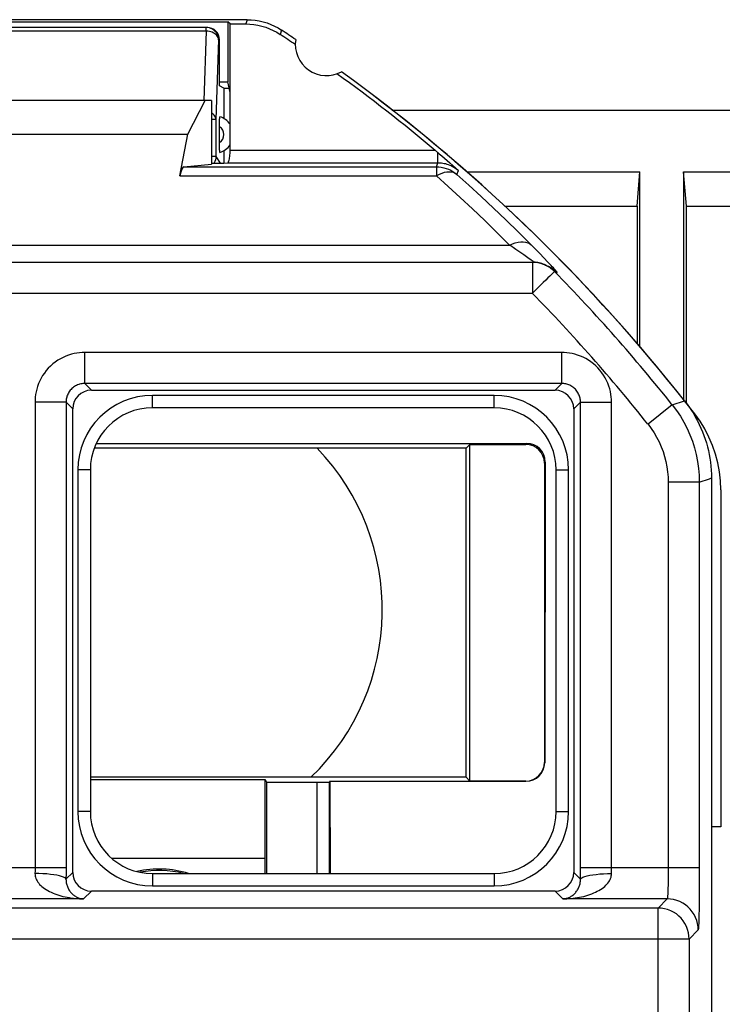
# Model space of a CAD drawing. Units: millimetres. Extents: x -22.1 to 22.8, y -23.7 to 23.3.
# Drawn here: x -10.8 to 0.5, y 7.5 to 23.3 of the extents above; entities that cross this region are included whole.
import ezdxf

# ---------------------------------------------------------------- set-up
doc = ezdxf.new("R2010")
doc.units = ezdxf.units.MM
doc.header["$LTSCALE"] = 16.335
doc.layers.get('0').update_dxf_attribs({"linetype": 'CONTINUOUS'})
for name, color, linetype in [('ASSI', 7, 'CONTINUOUS'), ('DRAFT', 7, 'CONTINUOUS'), ('RACCORDO', 7, 'CONTINUOUS')]:
    doc.layers.add(name, color=color, linetype=linetype)

msp = doc.modelspace()

# ---------------------------------------------------------------- linework, layer by layer
at = {"color": 7, "linetype": 'CONTINUOUS'}
for p, q in [((-7.15, 23.342), (-14.5, 23.342)), ((-14.188, 23.309), (-7.462, 23.309)), ((-7.462, 23.309), (-7.462, 22.342)), ((-7.425, 23.273), (-7.462, 23.309)), ((-7.425, 22.172), (-7.425, 23.273)), ((-7.425, 23.273), (-7.171, 23.273)), ((-7.595, 22.342), (-7.462, 22.342)), ((-7.425, 22.172), (-7.462, 22.342)), ((-7.725, 22.042), (-13.925, 22.042)), ((-8.108, 21.498), (-7.828, 22.042)), ((-7.725, 22.042), (-7.725, 21.014)), ((-13.542, 21.498), (-8.108, 21.498)), ((-7.725, 21.033), (-7.526, 21.033)), ((-0.106, 17.202), (-0.067, 17.151)), ((-0.067, 17.151), (-0.03, 17.099)), ((-3.625, 16.442), (-3.564, 16.503)), ((-3.625, 16.442), (-9.612, 16.442)), ((-3.625, 11.142), (-3.625, 16.442)), ((0.325, 15.962), (0.325, -16.277)), ((-3.625, 11.142), (-9.675, 11.142)), ((-3.625, 11.142), (-3.564, 11.081))]:
    msp.add_line(p, q, dxfattribs=at)
at = {"color": 250, "linetype": 'CONTINUOUS'}
for p, q in [((-7.15, 23.342), (-7.171, 23.273)), ((-6.597, 23.176), (-6.618, 23.105))]:
    msp.add_line(p, q, dxfattribs=at)
at = {"color": 7, "linetype": 'CONTINUOUS'}
for points in [[(-7.15, 23.342), (-7.085, 23.34), (-7.021, 23.334), (-6.957, 23.324), (-6.893, 23.309), (-6.83, 23.29), (-6.769, 23.267), (-6.71, 23.24), (-6.653, 23.21), (-6.597, 23.176)], [(-7.171, 23.273), (-7.106, 23.27), (-7.041, 23.264), (-6.977, 23.253), (-6.914, 23.239), (-6.851, 23.22), (-6.79, 23.197), (-6.731, 23.17), (-6.674, 23.14), (-6.618, 23.105)], [(-0.03, 17.099), (0.005, 17.047), (0.039, 16.993), (0.071, 16.937), (0.101, 16.881)], [(0.101, 16.881), (0.13, 16.824), (0.156, 16.766), (0.181, 16.708), (0.204, 16.648), (0.224, 16.588), (0.243, 16.527), (0.26, 16.466), (0.276, 16.404), (0.289, 16.342), (0.3, 16.279), (0.309, 16.216), (0.316, 16.153), (0.321, 16.089), (0.324, 16.026), (0.325, 15.962)]]:
    msp.add_lwpolyline(points, dxfattribs=at)
for centre, radius, start, end in [((-22.075, -0.158), 28, 55.8789, 56.4428), ((-22.075, -0.158), 27.93, 55.7977, 56.398), ((-5.875, 22.942), 0.5, 170.8037, 299.1124), ((-22.075, -0.158), 28, 38.3146, 54.0372), ((-8.725, 13.842), 3.75, 313.9455, 43.8946)]:
    msp.add_arc(centre, radius, start, end, dxfattribs=at)
at = {"layer": 'ASSI', "color": 7, "linetype": 'CONTINUOUS'}
for p, q in [((-7.15, 23.342), (-14.5, 23.342)), ((-14.188, 23.309), (-7.462, 23.309)), ((-7.462, 23.309), (-7.462, 22.342)), ((-7.425, 23.273), (-7.462, 23.309)), ((-7.425, 21.239), (-7.425, 23.273)), ((-7.425, 23.273), (-7.171, 23.273)), ((-7.595, 22.342), (-7.462, 22.342)), ((-7.425, 22.172), (-7.462, 22.342)), ((-7.725, 22.042), (-13.925, 22.042)), ((-8.108, 21.498), (-7.828, 22.042)), ((-7.725, 22.042), (-7.725, 21.014)), ((-13.542, 21.498), (-8.108, 21.498)), ((-8.234, 20.827), (-8.108, 21.498)), ((-4.123, 21.239), (-4.058, 21.184)), ((-4.058, 21.184), (-4.015, 21.148)), ((-4.015, 21.148), (-3.973, 21.111)), ((-3.973, 21.111), (-3.929, 21.074)), ((-8.17, 20.973), (-7.725, 21.014)), ((-7.725, 21.033), (-7.526, 21.033)), ((-7.526, 21.033), (-7.462, 21.039)), ((-3.929, 21.074), (-3.885, 21.035)), ((-3.885, 21.035), (-3.841, 20.996)), ((-3.841, 20.996), (-3.796, 20.957)), ((-3.796, 20.957), (-3.75, 20.916)), ((-2.576, 19.716), (-2.781, 19.919)), ((-19.092, 19.438), (-2.558, 19.438)), ((-2.321, 19.38), (-2.365, 19.399)), ((-9.658, 17.375), (-2.192, 17.375)), ((-0.106, 17.202), (-0.067, 17.151)), ((-9.958, 9.609), (-9.958, 17.075)), ((-3.175, 17.092), (-8.675, 17.092)), ((-1.892, 17.075), (-1.892, 9.609)), ((-9.675, 16.092), (-9.675, 10.592)), ((-2.175, 10.592), (-2.175, 16.092)), ((0.325, 15.962), (0.325, -16.277)), ((0.129, 9.684), (0.129, 9.577)), ((-8.675, 9.592), (-3.175, 9.592)), ((0.129, 9.577), (0.129, 9.462)), ((0.129, 9.462), (0.128, 9.341)), ((-2.192, 9.309), (-9.658, 9.309))]:
    msp.add_line(p, q, dxfattribs=at)
at = {"layer": 'ASSI', "color": 250, "linetype": 'CONTINUOUS'}
for p, q in [((-7.15, 23.342), (-7.171, 23.273)), ((-6.597, 23.176), (-6.618, 23.105)), ((-7.425, 21.239), (-4.123, 21.239)), ((-4.078, 21.039), (-4.078, 21.201)), ((-8.17, 20.973), (-4.103, 20.973)), ((-7.462, 21.039), (-4.078, 21.039)), ((-4.103, 20.973), (-4.078, 21.039)), ((-4.103, 20.973), (-4.103, 20.827)), ((-8.234, 20.827), (-4.103, 20.827)), ((-3.912, 20.655), (-4.103, 20.827)), ((-3.775, 20.85), (-3.75, 20.916)), ((-18.724, 19.712), (-2.926, 19.712)), ((-2.906, 19.699), (-2.926, 19.712)), ((-2.845, 19.657), (-2.906, 19.699)), ((-2.535, 19.674), (-2.576, 19.716)), ((-2.493, 19.631), (-2.535, 19.674)), ((-2.824, 19.643), (-2.845, 19.657)), ((-2.76, 19.599), (-2.824, 19.643)), ((-2.695, 19.554), (-2.76, 19.599)), ((-2.632, 19.51), (-2.695, 19.554)), ((-2.576, 19.469), (-2.632, 19.51)), ((-2.45, 19.588), (-2.493, 19.631)), ((-2.363, 19.497), (-2.45, 19.588)), ((-2.558, 19.438), (-2.558, 18.938)), ((-2.319, 19.451), (-2.363, 19.497)), ((-2.321, 19.38), (-2.301, 19.371)), ((-2.301, 19.371), (-2.262, 19.351)), ((-2.215, 19.274), (-2.23, 19.259)), ((-2.201, 19.287), (-2.158, 19.269)), ((-2.19, 19.299), (-2.158, 19.269)), ((-19.092, 18.938), (-2.558, 18.938)), ((-9.766, 17.484), (-9.766, 17.984)), ((-2.084, 17.984), (-9.766, 17.984)), ((-2.084, 17.484), (-2.084, 17.984)), ((-9.658, 17.375), (-9.766, 17.484)), ((-2.084, 17.484), (-9.766, 17.484)), ((-2.192, 17.375), (-2.084, 17.484)), ((-8.675, 17.092), (-8.675, 17.292)), ((-3.175, 17.292), (-8.675, 17.292)), ((-3.175, 17.092), (-3.175, 17.292)), ((-10.566, 17.184), (-10.566, 9.638)), ((-10.066, 17.184), (-10.566, 17.184)), ((-10.066, 17.184), (-10.066, 9.591)), ((-9.958, 17.075), (-10.066, 17.184)), ((-1.892, 17.075), (-1.784, 17.184)), ((-1.784, 9.591), (-1.784, 17.184)), ((-1.784, 17.184), (-1.284, 17.184)), ((-1.284, 9.638), (-1.284, 17.184)), ((-0.305, 17.138), (-0.696, 16.827)), ((-0.305, 17.138), (-0.106, 17.202)), ((-9.875, 16.092), (-9.875, 10.592)), ((-9.675, 16.092), (-9.875, 16.092)), ((-2.175, 16.092), (-1.975, 16.092)), ((-1.975, 10.592), (-1.975, 16.092)), ((-0.371, 15.894), (-0.371, 9.63)), ((0.129, 15.894), (-0.371, 15.894)), ((0.129, 15.894), (0.129, 9.684)), ((-9.675, 10.592), (-9.875, 10.592)), ((-2.175, 10.592), (-1.975, 10.592)), ((-10.066, 9.684), (-21.779, 9.684)), ((0.129, 9.684), (-1.784, 9.684)), ((-10.566, 9.638), (-10.567, 9.592)), ((-9.958, 9.609), (-10.067, 9.501)), ((-10.066, 9.591), (-10.067, 9.501)), ((-8.675, 9.592), (-8.675, 9.392)), ((-3.175, 9.592), (-3.175, 9.392)), ((-1.783, 9.501), (-1.892, 9.609)), ((-1.783, 9.501), (-1.784, 9.591)), ((-1.283, 9.592), (-1.284, 9.638)), ((-0.371, 9.573), (-0.372, 9.513)), ((-0.371, 9.63), (-0.371, 9.573)), ((-8.675, 9.392), (-3.175, 9.392)), ((-9.658, 9.309), (-9.784, 9.184)), ((-2.066, 9.184), (-2.192, 9.309)), ((-9.784, 9.184), (-21.262, 9.184)), ((-0.388, 9.184), (-2.066, 9.184)), ((-0.388, 9.184), (-0.535, 9.037)), ((-0.535, 9.037), (-21.115, 9.037)), ((-0.535, -16.152), (-0.535, 9.037)), ((0.112, 8.684), (-0.035, 8.537)), ((-0.035, 8.537), (-21.615, 8.537)), ((-0.035, 8.537), (-0.035, -16.152))]:
    msp.add_line(p, q, dxfattribs=at)
at = {"layer": 'ASSI', "color": 7, "linetype": 'CONTINUOUS'}
for points in [[(-7.15, 23.342), (-7.085, 23.34), (-7.021, 23.334), (-6.957, 23.324), (-6.893, 23.309), (-6.83, 23.29), (-6.769, 23.267), (-6.71, 23.24), (-6.653, 23.21), (-6.597, 23.176)], [(-7.171, 23.273), (-7.106, 23.27), (-7.041, 23.264), (-6.977, 23.253), (-6.914, 23.239), (-6.851, 23.22), (-6.79, 23.197), (-6.731, 23.17), (-6.674, 23.14), (-6.618, 23.105)], [(-7.452, 21.047), (-7.448, 21.055), (-7.443, 21.067), (-7.439, 21.082), (-7.436, 21.099)], [(-7.436, 21.099), (-7.433, 21.119), (-7.43, 21.14)], [(-7.43, 21.14), (-7.428, 21.164), (-7.426, 21.187), (-7.425, 21.213), (-7.425, 21.239)], [(-7.462, 21.039), (-7.457, 21.041), (-7.452, 21.047)], [(-2.781, 19.919), (-2.984, 20.117), (-3.184, 20.308), (-3.383, 20.494), (-3.58, 20.675), (-3.775, 20.85)], [(-2.558, 19.438), (-2.514, 19.436), (-2.47, 19.43), (-2.427, 19.42), (-2.385, 19.407), (-2.365, 19.399)], [(-2.365, 19.399), (-2.344, 19.39), (-2.305, 19.369), (-2.268, 19.345)], [(-2.268, 19.345), (-2.233, 19.318), (-2.201, 19.287)], [(-0.067, 17.151), (-0.03, 17.099), (0.005, 17.047), (0.039, 16.993), (0.071, 16.937), (0.101, 16.881), (0.13, 16.824)], [(0.13, 16.824), (0.156, 16.766), (0.181, 16.708), (0.204, 16.648), (0.224, 16.588), (0.243, 16.527), (0.26, 16.466), (0.276, 16.404), (0.289, 16.342), (0.3, 16.279), (0.309, 16.216), (0.316, 16.153), (0.321, 16.089), (0.324, 16.026), (0.325, 15.962)], [(0.128, 9.341), (0.127, 9.22), (0.127, 9.161), (0.126, 9.104), (0.125, 9.048), (0.125, 8.995), (0.124, 8.946), (0.123, 8.9), (0.122, 8.859), (0.121, 8.821), (0.12, 8.788), (0.119, 8.76), (0.117, 8.736), (0.116, 8.718), (0.115, 8.703), (0.114, 8.692), (0.113, 8.686), (0.112, 8.684)]]:
    msp.add_lwpolyline(points, dxfattribs=at)
at = {"layer": 'ASSI', "color": 250, "linetype": 'CONTINUOUS'}
for points in [[(-4.103, 20.973), (-4.063, 20.971), (-4.024, 20.967), (-3.985, 20.959), (-3.946, 20.948), (-3.909, 20.934), (-3.873, 20.917), (-3.839, 20.897), (-3.806, 20.875), (-3.775, 20.85)], [(-4.078, 21.039), (-4.059, 21.039), (-4.04, 21.037), (-4.02, 21.035), (-3.999, 21.033), (-3.978, 21.029), (-3.956, 21.024), (-3.934, 21.018), (-3.912, 21.01), (-3.889, 21.002), (-3.866, 20.992), (-3.843, 20.98), (-3.82, 20.967), (-3.796, 20.952), (-3.773, 20.935), (-3.75, 20.916)], [(-3.775, 20.85), (-3.801, 20.868), (-3.83, 20.88), (-3.862, 20.887), (-3.897, 20.889), (-3.936, 20.887), (-3.976, 20.879), (-4.017, 20.866), (-4.06, 20.848), (-4.103, 20.827)], [(-2.926, 19.712), (-3.127, 19.912), (-3.326, 20.106), (-3.523, 20.294), (-3.719, 20.477), (-3.912, 20.655)], [(-2.926, 19.712), (-2.88, 19.733), (-2.834, 19.749), (-2.789, 19.76), (-2.746, 19.766), (-2.705, 19.766), (-2.668, 19.761), (-2.633, 19.751), (-2.603, 19.736), (-2.576, 19.716)], [(-2.533, 19.437), (-2.545, 19.446), (-2.559, 19.457), (-2.576, 19.469)], [(-2.158, 19.269), (-2.157, 19.27), (-2.16, 19.275), (-2.166, 19.283), (-2.175, 19.294), (-2.188, 19.309), (-2.202, 19.325), (-2.219, 19.344), (-2.237, 19.364), (-2.256, 19.384), (-2.277, 19.406), (-2.319, 19.451)], [(-2.262, 19.351), (-2.225, 19.326), (-2.19, 19.299)], [(-2.23, 19.259), (-2.277, 19.213), (-2.308, 19.183), (-2.343, 19.149), (-2.382, 19.111), (-2.423, 19.07), (-2.467, 19.027), (-2.512, 18.982), (-2.558, 18.938)], [(-2.201, 19.287), (-2.205, 19.284), (-2.215, 19.274)], [(-9.766, 17.984), (-9.808, 17.983), (-9.849, 17.98), (-9.892, 17.974), (-9.936, 17.965), (-9.98, 17.955), (-10.025, 17.941), (-10.069, 17.924), (-10.114, 17.904), (-10.157, 17.882), (-10.199, 17.857), (-10.24, 17.828), (-10.279, 17.798), (-10.316, 17.765), (-10.352, 17.729), (-10.385, 17.692), (-10.415, 17.652), (-10.443, 17.611), (-10.467, 17.569), (-10.489, 17.526), (-10.509, 17.482), (-10.525, 17.438), (-10.538, 17.394), (-10.549, 17.35), (-10.557, 17.307), (-10.563, 17.265), (-10.566, 17.224), (-10.566, 17.184)], [(-1.284, 17.184), (-1.284, 17.225), (-1.288, 17.267), (-1.294, 17.309), (-1.302, 17.353), (-1.313, 17.398), (-1.327, 17.442), (-1.343, 17.487), (-1.363, 17.531), (-1.385, 17.574), (-1.411, 17.616), (-1.439, 17.657), (-1.47, 17.697), (-1.503, 17.734), (-1.538, 17.769), (-1.576, 17.802), (-1.615, 17.832), (-1.656, 17.86), (-1.698, 17.885), (-1.741, 17.907), (-1.785, 17.926), (-1.83, 17.942), (-1.874, 17.956), (-1.918, 17.966), (-1.961, 17.974), (-2.003, 17.98), (-2.044, 17.983), (-2.084, 17.984)], [(-9.766, 17.484), (-9.782, 17.483), (-9.797, 17.482), (-9.814, 17.48), (-9.83, 17.477), (-9.847, 17.473), (-9.863, 17.468), (-9.88, 17.461), (-9.897, 17.454), (-9.913, 17.446), (-9.929, 17.436), (-9.944, 17.426), (-9.959, 17.414), (-9.973, 17.402), (-9.986, 17.388), (-9.998, 17.374), (-10.01, 17.36), (-10.02, 17.344), (-10.029, 17.328), (-10.038, 17.312), (-10.045, 17.296), (-10.051, 17.279), (-10.056, 17.263), (-10.06, 17.246), (-10.063, 17.23), (-10.065, 17.214), (-10.066, 17.199), (-10.066, 17.184)], [(-1.784, 17.184), (-1.784, 17.199), (-1.785, 17.215), (-1.787, 17.231), (-1.79, 17.247), (-1.794, 17.264), (-1.8, 17.281), (-1.806, 17.297), (-1.813, 17.314), (-1.822, 17.33), (-1.831, 17.346), (-1.842, 17.361), (-1.853, 17.376), (-1.866, 17.39), (-1.879, 17.403), (-1.893, 17.416), (-1.908, 17.427), (-1.923, 17.437), (-1.939, 17.447), (-1.955, 17.455), (-1.972, 17.462), (-1.988, 17.468), (-2.005, 17.473), (-2.021, 17.477), (-2.037, 17.48), (-2.053, 17.482), (-2.069, 17.483), (-2.084, 17.484)], [(-0.305, 17.138), (-0.238, 17.048), (-0.175, 16.955), (-0.119, 16.859), (-0.068, 16.759), (-0.022, 16.657), (0.018, 16.553), (0.052, 16.446), (0.079, 16.338), (0.101, 16.228), (0.117, 16.117), (0.126, 16.006), (0.129, 15.894)], [(-0.696, 16.827), (-0.646, 16.76), (-0.599, 16.69), (-0.557, 16.618), (-0.519, 16.543), (-0.484, 16.466), (-0.454, 16.388), (-0.429, 16.308), (-0.408, 16.226), (-0.392, 16.144), (-0.38, 16.061), (-0.373, 15.978), (-0.371, 15.894)], [(0.129, 15.894), (0.292, 15.951), (0.325, 15.962)], [(-10.567, 9.592), (-10.566, 9.572), (-10.563, 9.552), (-10.558, 9.532), (-10.552, 9.512), (-10.543, 9.493), (-10.533, 9.474), (-10.52, 9.455), (-10.506, 9.436), (-10.491, 9.418), (-10.473, 9.401), (-10.454, 9.383), (-10.433, 9.366), (-10.411, 9.35), (-10.386, 9.334), (-10.361, 9.319), (-10.334, 9.304), (-10.305, 9.29), (-10.276, 9.277), (-10.245, 9.265), (-10.214, 9.254), (-10.182, 9.243), (-10.149, 9.233), (-10.116, 9.225), (-10.082, 9.217), (-10.048, 9.21), (-10.014, 9.204), (-9.98, 9.198), (-9.946, 9.194), (-9.912, 9.19), (-9.879, 9.188), (-9.847, 9.186), (-9.815, 9.184), (-9.784, 9.184)], [(-10.067, 9.501), (-10.072, 9.512), (-10.086, 9.524), (-10.107, 9.535), (-10.137, 9.546), (-10.173, 9.556), (-10.216, 9.565), (-10.265, 9.573), (-10.319, 9.579), (-10.377, 9.585), (-10.439, 9.589), (-10.502, 9.591), (-10.567, 9.592)], [(-2.066, 9.184), (-2.035, 9.184), (-2.002, 9.186), (-1.97, 9.188), (-1.936, 9.191), (-1.902, 9.194), (-1.868, 9.199), (-1.834, 9.204), (-1.8, 9.21), (-1.766, 9.217), (-1.732, 9.225), (-1.698, 9.234), (-1.666, 9.244), (-1.633, 9.255), (-1.602, 9.266), (-1.571, 9.279), (-1.541, 9.292), (-1.513, 9.306), (-1.486, 9.321), (-1.46, 9.336), (-1.436, 9.353), (-1.413, 9.369), (-1.393, 9.386), (-1.374, 9.404), (-1.357, 9.421), (-1.341, 9.439), (-1.328, 9.457), (-1.316, 9.476), (-1.306, 9.495), (-1.298, 9.514), (-1.291, 9.533), (-1.287, 9.553), (-1.284, 9.572), (-1.283, 9.592)], [(-1.783, 9.501), (-1.778, 9.512), (-1.764, 9.524), (-1.743, 9.535), (-1.713, 9.546), (-1.677, 9.556), (-1.634, 9.565), (-1.585, 9.573), (-1.531, 9.579), (-1.473, 9.585), (-1.411, 9.589), (-1.348, 9.591), (-1.283, 9.592)], [(-10.067, 9.501), (-10.066, 9.485), (-10.066, 9.47), (-10.064, 9.455), (-10.062, 9.44), (-10.059, 9.426), (-10.055, 9.411), (-10.05, 9.397), (-10.045, 9.383), (-10.04, 9.369), (-10.033, 9.355), (-10.027, 9.342), (-10.019, 9.329), (-10.011, 9.316), (-10.002, 9.304), (-9.993, 9.292), (-9.983, 9.281), (-9.973, 9.27), (-9.962, 9.26), (-9.951, 9.25), (-9.94, 9.242), (-9.928, 9.233), (-9.916, 9.226), (-9.904, 9.219), (-9.892, 9.212), (-9.88, 9.207), (-9.867, 9.202), (-9.855, 9.197), (-9.843, 9.193), (-9.83, 9.19), (-9.818, 9.188), (-9.806, 9.186), (-9.795, 9.185), (-9.784, 9.184)], [(-2.066, 9.184), (-2.055, 9.185), (-2.043, 9.186), (-2.031, 9.188), (-2.019, 9.191), (-2.007, 9.194), (-1.995, 9.197), (-1.982, 9.202), (-1.97, 9.207), (-1.957, 9.213), (-1.945, 9.219), (-1.933, 9.226), (-1.921, 9.234), (-1.909, 9.242), (-1.898, 9.251), (-1.887, 9.261), (-1.876, 9.271), (-1.866, 9.282), (-1.856, 9.294), (-1.847, 9.306), (-1.838, 9.318), (-1.83, 9.331), (-1.822, 9.344), (-1.815, 9.357), (-1.809, 9.371), (-1.804, 9.385), (-1.799, 9.399), (-1.795, 9.413), (-1.791, 9.427), (-1.788, 9.442), (-1.786, 9.456), (-1.784, 9.471), (-1.783, 9.486), (-1.783, 9.501)], [(-0.372, 9.513), (-0.373, 9.452), (-0.373, 9.422), (-0.374, 9.394), (-0.375, 9.366), (-0.375, 9.34), (-0.376, 9.315), (-0.377, 9.292), (-0.378, 9.271), (-0.379, 9.252), (-0.38, 9.236), (-0.381, 9.222), (-0.382, 9.21), (-0.384, 9.201), (-0.385, 9.193), (-0.386, 9.188), (-0.387, 9.185), (-0.388, 9.184)], [(0.112, 8.684), (0.109, 8.736), (0.101, 8.788), (0.088, 8.838), (0.069, 8.887), (0.045, 8.934), (0.017, 8.978), (-0.016, 9.018), (-0.053, 9.055), (-0.094, 9.088), (-0.138, 9.117), (-0.184, 9.141), (-0.233, 9.159), (-0.284, 9.173), (-0.335, 9.181), (-0.388, 9.184)], [(-0.035, 8.537), (-0.037, 8.588), (-0.045, 8.64), (-0.059, 8.69), (-0.077, 8.739), (-0.101, 8.786), (-0.13, 8.83), (-0.162, 8.871), (-0.199, 8.908), (-0.24, 8.941), (-0.284, 8.969), (-0.331, 8.993), (-0.38, 9.012), (-0.43, 9.026), (-0.482, 9.034), (-0.535, 9.037)]]:
    msp.add_lwpolyline(points, dxfattribs=at)
at = {"layer": 'ASSI', "color": 7, "linetype": 'CONTINUOUS'}
for centre, radius, start, end in [((-22.075, -0.158), 28, 55.8789, 56.4428), ((-22.075, -0.158), 27.93, 55.7977, 56.398), ((-5.875, 22.942), 0.5, 170.8037, 299.1124), ((-22.075, -0.158), 27.93, 50.0025, 54.1184), ((-22.075, -0.158), 28, 38.3146, 54.0372), ((-8.675, 16.092), 1, 90, 180), ((-3.175, 16.092), 1, 0, 90), ((-8.675, 10.592), 1, 180, 270), ((-3.175, 10.592), 1, 270, 360)]:
    msp.add_arc(centre, radius, start, end, dxfattribs=at)
at = {"layer": 'ASSI', "color": 250, "linetype": 'CONTINUOUS'}
for centre, radius, start, end in [((-22.075, -0.158), 27.804, 38.4653, 44.3751), ((-22.075, -0.158), 27.304, 38.4653, 44.3751), ((-8.675, 16.092), 1.2, 90, 180), ((-3.175, 16.092), 1.2, 0, 90), ((-8.675, 10.592), 1.2, 180, 270), ((-3.175, 10.592), 1.2, 270, 360)]:
    msp.add_arc(centre, radius, start, end, dxfattribs=at)
at = {"layer": 'ASSI', "color": 7, "linetype": 'CONTINUOUS'}
for centre, major_axis, ratio, start_param, end_param in [((-8.168, 20.473), (0, 0.5), 0.1875, 0.017453, 0.785398), ((-9.658, 17.075), (0.212, -0.212), 0.999695, 2.356347, 3.926839), ((-2.192, 17.075), (-0.212, -0.212), 0.999695, 2.356347, 3.926839), ((-9.658, 9.609), (0.212, 0.212), 0.999695, 2.356347, 3.926839), ((-2.192, 9.609), (0.212, -0.212), 0.999695, -0.785246, 0.785246)]:
    msp.add_ellipse(centre, major_axis=major_axis, ratio=ratio, start_param=start_param, end_param=end_param, dxfattribs=at)
at = {"layer": 'DRAFT', "color": 7, "linetype": 'CONTINUOUS'}
for p, q in [((-7.525, 22.242), (-7.595, 22.277)), ((-7.525, 22.242), (-7.525, 21.752)), ((-3.612, 20.892), (-0.826, 20.892)), ((-0.872, 20.341), (-0.826, 20.892)), ((-0.826, 18.071), (-0.826, 20.892)), ((-0.124, 20.892), (-0.124, 17.225)), ((-0.078, 20.341), (-0.124, 20.892)), ((-0.124, 20.892), (4.465, 20.892)), ((-3.002, 20.341), (-0.872, 20.341)), ((-0.078, 20.341), (3.856, 20.341)), ((-3.564, 11.081), (-3.564, 16.503)), ((-9.675, 11.104), (-6.86, 11.104)), ((-6.862, 9.592), (-6.86, 11.104)), ((-6.86, 11.104), (-6.84, 11.064)), ((-6.84, 11.064), (-6.84, 9.592)), ((-5.818, 11.078), (-5.816, 9.592)), ((0.325, 10.342), (0.325, -10.658)), ((0.475, 10.342), (0.325, 10.342)), ((-9.336, 9.842), (-6.861, 9.842))]:
    msp.add_line(p, q, dxfattribs=at)
msp.add_arc((-8.57, 8.042), 1.6, 75.6801, 100.9908, dxfattribs=at)
for centre, major_axis, ratio, start_param, end_param in [((3.472, 43.045), (0.379, 498.2), 0.008694, -4.666794, -4.66234), ((-4.422, 43.045), (-0.379, 498.2), 0.008694, 4.66041, 4.666794), ((-8.57, 8.041), (0, 1.624), 0.999999, 5.986188, 6.503207)]:
    msp.add_ellipse(centre, major_axis=major_axis, ratio=ratio, start_param=start_param, end_param=end_param, dxfattribs=at)
at = {"layer": 'RACCORDO', "color": 7, "linetype": 'CONTINUOUS'}
for p, q in [((-7.795, 23.217), (-13.855, 23.217)), ((-7.595, 22.277), (-7.595, 23.017)), ((-7.525, 22.242), (-7.44, 22.242)), ((-7.425, 21.239), (-7.425, 22.172)), ((-4.816, 21.888), (5.667, 21.888)), ((-8.234, 20.827), (-8.108, 21.498)), ((-7.595, 21.329), (-7.595, 21.366)), ((-7.594, 21.293), (-7.595, 21.329)), ((-7.525, 21.233), (-7.525, 21.033)), ((-4.123, 21.239), (-4.058, 21.184)), ((-4.058, 21.184), (-4.015, 21.148)), ((-4.015, 21.148), (-3.973, 21.111)), ((-3.973, 21.111), (-3.929, 21.074)), ((-8.17, 20.973), (-7.725, 21.014)), ((-7.526, 21.033), (-7.462, 21.039)), ((-3.929, 21.074), (-3.885, 21.035)), ((-3.885, 21.035), (-3.841, 20.996)), ((-3.841, 20.996), (-3.796, 20.957)), ((-3.796, 20.957), (-3.75, 20.916)), ((-19.092, 19.438), (-2.558, 19.438)), ((-2.321, 19.38), (-2.365, 19.399)), ((-2.321, 19.38), (-2.301, 19.371)), ((-2.301, 19.371), (-2.262, 19.351)), ((-2.262, 19.351), (-2.225, 19.326)), ((-2.225, 19.326), (-2.19, 19.299)), ((-2.19, 19.299), (-2.158, 19.269)), ((-9.658, 17.375), (-2.192, 17.375)), ((-9.958, 9.609), (-9.958, 17.075)), ((-3.175, 17.092), (-8.675, 17.092)), ((-1.892, 17.075), (-1.892, 9.609)), ((-9.58, 16.518), (-2.649, 16.518)), ((-3.564, 16.503), (-2.664, 16.503)), ((-2.364, 16.203), (-2.364, 11.381)), ((-2.35, 16.218), (-2.36, 11.377)), ((-9.675, 16.092), (-9.675, 10.592)), ((-2.175, 10.592), (-2.175, 16.092)), ((0.469, 15.918), (0.453, 16.063)), ((0.475, 15.77), (0.469, 15.918)), ((0.475, 15.77), (0.475, 10.342)), ((-6.84, 11.064), (-6.023, 11.064)), ((-5.818, 11.078), (-5.823, 11.067)), ((-5.823, 9.592), (-5.823, 11.067)), ((-5.818, 11.078), (-2.661, 11.078)), ((-2.664, 11.081), (-3.564, 11.081)), ((-8.675, 9.592), (-3.175, 9.592)), ((-2.192, 9.309), (-9.658, 9.309))]:
    msp.add_line(p, q, dxfattribs=at)
at = {"layer": 'RACCORDO', "color": 250, "linetype": 'CONTINUOUS'}
for p, q in [((-7.81, 23.159), (-13.84, 23.159)), ((-7.81, 23.159), (-7.848, 22.043)), ((-7.81, 23.159), (-7.81, 23.217)), ((-7.783, 23.216), (-7.81, 23.217)), ((-7.61, 23.017), (-7.654, 21.735)), ((-7.595, 23.017), (-7.61, 23.017)), ((-7.654, 21.735), (-7.725, 21.735)), ((-7.654, 21.735), (-7.654, 21.137)), ((-7.654, 21.137), (-7.725, 21.137)), ((-7.654, 21.137), (-7.585, 21.033)), ((-7.425, 21.239), (-4.123, 21.239)), ((-4.078, 21.039), (-4.078, 21.201)), ((-8.17, 20.973), (-4.103, 20.973)), ((-7.462, 21.039), (-4.078, 21.039)), ((-4.103, 20.973), (-4.078, 21.039)), ((-4.103, 20.973), (-4.103, 20.827)), ((-8.234, 20.827), (-4.103, 20.827)), ((-3.775, 20.85), (-3.75, 20.916)), ((-18.724, 19.712), (-2.926, 19.712)), ((-2.906, 19.699), (-2.926, 19.712)), ((-2.845, 19.657), (-2.906, 19.699)), ((-2.535, 19.674), (-2.576, 19.716)), ((-2.493, 19.631), (-2.535, 19.674)), ((-2.824, 19.643), (-2.845, 19.657)), ((-2.76, 19.599), (-2.824, 19.643)), ((-2.695, 19.554), (-2.76, 19.599)), ((-2.632, 19.51), (-2.695, 19.554)), ((-2.576, 19.469), (-2.632, 19.51)), ((-2.45, 19.588), (-2.493, 19.631)), ((-2.363, 19.497), (-2.45, 19.588)), ((-2.558, 19.438), (-2.558, 18.938)), ((-2.319, 19.451), (-2.363, 19.497)), ((-2.233, 19.318), (-2.201, 19.287)), ((-2.201, 19.287), (-2.158, 19.269)), ((-19.092, 18.938), (-2.558, 18.938)), ((-9.766, 17.484), (-9.766, 17.984)), ((-2.084, 17.984), (-9.766, 17.984)), ((-2.084, 17.484), (-2.084, 17.984)), ((-9.658, 17.375), (-9.766, 17.484)), ((-2.084, 17.484), (-9.766, 17.484)), ((-2.192, 17.375), (-2.084, 17.484)), ((-8.675, 17.092), (-8.675, 17.292)), ((-3.175, 17.292), (-8.675, 17.292)), ((-3.175, 17.092), (-3.175, 17.292)), ((-10.566, 17.184), (-10.566, 9.638)), ((-10.066, 17.184), (-10.566, 17.184)), ((-10.066, 17.184), (-10.066, 9.591)), ((-9.958, 17.075), (-10.066, 17.184)), ((-1.892, 17.075), (-1.784, 17.184)), ((-1.784, 9.591), (-1.784, 17.184)), ((-1.784, 17.184), (-1.284, 17.184)), ((-1.284, 9.638), (-1.284, 17.184)), ((-0.305, 17.138), (-0.696, 16.827)), ((-0.305, 17.138), (-0.106, 17.202)), ((-2.664, 16.503), (-2.649, 16.518)), ((-2.364, 16.203), (-2.35, 16.218)), ((-9.875, 16.092), (-9.875, 10.592)), ((-9.675, 16.092), (-9.875, 16.092)), ((-2.175, 16.092), (-1.975, 16.092)), ((-1.975, 10.592), (-1.975, 16.092)), ((-0.371, 15.894), (-0.371, 9.63)), ((0.129, 15.894), (-0.371, 15.894)), ((0.129, 15.894), (0.129, 9.577)), ((-2.36, 11.377), (-2.364, 11.381)), ((-6.023, 9.592), (-6.023, 11.064)), ((-2.661, 11.078), (-2.664, 11.081)), ((-9.675, 10.592), (-9.875, 10.592)), ((-2.175, 10.592), (-1.975, 10.592)), ((-10.066, 9.684), (-21.779, 9.684)), ((0.129, 9.684), (-1.784, 9.684)), ((-10.566, 9.638), (-10.567, 9.592)), ((-9.958, 9.609), (-10.067, 9.501)), ((-10.066, 9.591), (-10.067, 9.501)), ((-8.675, 9.592), (-8.675, 9.392)), ((-3.175, 9.592), (-3.175, 9.392)), ((-1.783, 9.501), (-1.892, 9.609)), ((-1.783, 9.501), (-1.784, 9.591)), ((-1.283, 9.592), (-1.284, 9.638)), ((-0.371, 9.573), (-0.372, 9.513)), ((-0.371, 9.63), (-0.371, 9.573)), ((0.129, 9.577), (0.129, 9.462)), ((-8.675, 9.392), (-3.175, 9.392)), ((0.129, 9.462), (0.128, 9.341)), ((-9.658, 9.309), (-9.784, 9.184)), ((-2.066, 9.184), (-2.192, 9.309)), ((-9.784, 9.184), (-21.262, 9.184)), ((-0.388, 9.184), (-2.066, 9.184)), ((-0.388, 9.184), (-0.535, 9.037)), ((-0.535, 9.037), (-21.115, 9.037)), ((-0.535, -16.152), (-0.535, 9.037)), ((0.112, 8.684), (-0.035, 8.537)), ((-0.035, 8.537), (-21.615, 8.537)), ((-0.035, 8.537), (-0.035, -16.152))]:
    msp.add_line(p, q, dxfattribs=at)
for points in [[(-7.61, 23.017), (-7.612, 23.036), (-7.618, 23.053), (-7.626, 23.071), (-7.638, 23.087), (-7.653, 23.102), (-7.67, 23.116), (-7.689, 23.128), (-7.711, 23.139), (-7.734, 23.147), (-7.759, 23.153), (-7.784, 23.157), (-7.81, 23.159)], [(-7.61, 23.017), (-7.611, 23.043), (-7.616, 23.069), (-7.625, 23.093), (-7.636, 23.117), (-7.651, 23.139), (-7.668, 23.159), (-7.688, 23.176), (-7.709, 23.19), (-7.733, 23.202), (-7.758, 23.211), (-7.783, 23.216)], [(-7.654, 21.735), (-7.657, 21.753), (-7.662, 21.77), (-7.671, 21.788), (-7.683, 21.804), (-7.697, 21.819), (-7.714, 21.833), (-7.725, 21.84)], [(-7.654, 21.137), (-7.656, 21.111), (-7.661, 21.085), (-7.67, 21.06), (-7.681, 21.037), (-7.684, 21.033)], [(-4.103, 20.973), (-4.063, 20.971), (-4.024, 20.967), (-3.985, 20.959), (-3.946, 20.948), (-3.909, 20.934), (-3.873, 20.917), (-3.839, 20.897), (-3.806, 20.875), (-3.775, 20.85)], [(-4.078, 21.039), (-4.059, 21.039), (-4.04, 21.037), (-4.02, 21.035), (-3.999, 21.033), (-3.978, 21.029), (-3.956, 21.024), (-3.934, 21.018), (-3.912, 21.01), (-3.889, 21.002), (-3.866, 20.992), (-3.843, 20.98), (-3.82, 20.967), (-3.796, 20.952), (-3.773, 20.935), (-3.75, 20.916)], [(-3.775, 20.85), (-3.801, 20.868), (-3.83, 20.88), (-3.862, 20.887), (-3.897, 20.889), (-3.936, 20.887), (-3.976, 20.879), (-4.017, 20.866), (-4.06, 20.848), (-4.103, 20.827)], [(-2.926, 19.712), (-3.127, 19.912), (-3.326, 20.106), (-3.523, 20.294), (-3.719, 20.477), (-3.912, 20.655), (-4.103, 20.827)], [(-2.576, 19.716), (-2.781, 19.919), (-2.984, 20.117), (-3.184, 20.308), (-3.383, 20.494), (-3.58, 20.675), (-3.775, 20.85)], [(-2.926, 19.712), (-2.88, 19.733), (-2.834, 19.749), (-2.789, 19.76), (-2.746, 19.766), (-2.705, 19.766), (-2.668, 19.761), (-2.633, 19.751), (-2.603, 19.736), (-2.576, 19.716)], [(-2.533, 19.437), (-2.545, 19.446), (-2.559, 19.457), (-2.576, 19.469)], [(-2.365, 19.399), (-2.344, 19.39), (-2.305, 19.369), (-2.268, 19.345), (-2.233, 19.318)], [(-2.188, 19.309), (-2.202, 19.325), (-2.219, 19.344), (-2.237, 19.364), (-2.256, 19.384), (-2.277, 19.406), (-2.319, 19.451)], [(-2.23, 19.259), (-2.277, 19.213), (-2.308, 19.183), (-2.343, 19.149), (-2.382, 19.111), (-2.423, 19.07), (-2.467, 19.027), (-2.512, 18.982), (-2.558, 18.938)], [(-2.201, 19.287), (-2.205, 19.284), (-2.215, 19.274), (-2.23, 19.259)], [(-2.158, 19.269), (-2.157, 19.27), (-2.16, 19.275), (-2.166, 19.283), (-2.175, 19.294), (-2.188, 19.309)], [(-9.766, 17.984), (-9.808, 17.983), (-9.849, 17.98), (-9.892, 17.974), (-9.936, 17.965), (-9.98, 17.955), (-10.025, 17.941), (-10.069, 17.924), (-10.114, 17.904), (-10.157, 17.882), (-10.199, 17.857), (-10.24, 17.828), (-10.279, 17.798), (-10.316, 17.765), (-10.352, 17.729), (-10.385, 17.692), (-10.415, 17.652), (-10.443, 17.611), (-10.467, 17.569), (-10.489, 17.526), (-10.509, 17.482), (-10.525, 17.438), (-10.538, 17.394), (-10.549, 17.35), (-10.557, 17.307), (-10.563, 17.265), (-10.566, 17.224), (-10.566, 17.184)], [(-1.284, 17.184), (-1.284, 17.225), (-1.288, 17.267), (-1.294, 17.309), (-1.302, 17.353), (-1.313, 17.398), (-1.327, 17.442), (-1.343, 17.487), (-1.363, 17.531), (-1.385, 17.574), (-1.411, 17.616), (-1.439, 17.657), (-1.47, 17.697), (-1.503, 17.734), (-1.538, 17.769), (-1.576, 17.802), (-1.615, 17.832), (-1.656, 17.86), (-1.698, 17.885), (-1.741, 17.907), (-1.785, 17.926), (-1.83, 17.942), (-1.874, 17.956), (-1.918, 17.966), (-1.961, 17.974), (-2.003, 17.98), (-2.044, 17.983), (-2.084, 17.984)], [(-9.766, 17.484), (-9.782, 17.483), (-9.797, 17.482), (-9.814, 17.48), (-9.83, 17.477), (-9.847, 17.473), (-9.863, 17.468), (-9.88, 17.461), (-9.897, 17.454), (-9.913, 17.446), (-9.929, 17.436), (-9.944, 17.426), (-9.959, 17.414), (-9.973, 17.402), (-9.986, 17.388), (-9.998, 17.374), (-10.01, 17.36), (-10.02, 17.344), (-10.029, 17.328), (-10.038, 17.312), (-10.045, 17.296), (-10.051, 17.279), (-10.056, 17.263), (-10.06, 17.246), (-10.063, 17.23), (-10.065, 17.214), (-10.066, 17.199), (-10.066, 17.184)], [(-1.784, 17.184), (-1.784, 17.199), (-1.785, 17.215), (-1.787, 17.231), (-1.79, 17.247), (-1.794, 17.264), (-1.8, 17.281), (-1.806, 17.297), (-1.813, 17.314), (-1.822, 17.33), (-1.831, 17.346), (-1.842, 17.361), (-1.853, 17.376), (-1.866, 17.39), (-1.879, 17.403), (-1.893, 17.416), (-1.908, 17.427), (-1.923, 17.437), (-1.939, 17.447), (-1.955, 17.455), (-1.972, 17.462), (-1.988, 17.468), (-2.005, 17.473), (-2.021, 17.477), (-2.037, 17.48), (-2.053, 17.482), (-2.069, 17.483), (-2.084, 17.484)], [(-0.305, 17.138), (-0.238, 17.048), (-0.175, 16.955), (-0.119, 16.859), (-0.068, 16.759), (-0.022, 16.657), (0.018, 16.553), (0.052, 16.446), (0.079, 16.338), (0.101, 16.228), (0.117, 16.117), (0.126, 16.006), (0.129, 15.894)], [(-0.696, 16.827), (-0.646, 16.76), (-0.599, 16.69), (-0.557, 16.618), (-0.519, 16.543), (-0.484, 16.466), (-0.454, 16.388), (-0.429, 16.308), (-0.408, 16.226), (-0.392, 16.144), (-0.38, 16.061), (-0.373, 15.978), (-0.371, 15.894)], [(0.129, 15.894), (0.292, 15.951), (0.325, 15.962)], [(-10.567, 9.592), (-10.566, 9.572), (-10.563, 9.552), (-10.558, 9.532), (-10.552, 9.512), (-10.543, 9.493), (-10.533, 9.474), (-10.52, 9.455), (-10.506, 9.436), (-10.491, 9.418), (-10.473, 9.401), (-10.454, 9.383), (-10.433, 9.366), (-10.411, 9.35), (-10.386, 9.334), (-10.361, 9.319), (-10.334, 9.304), (-10.305, 9.29), (-10.276, 9.277), (-10.245, 9.265), (-10.214, 9.254), (-10.182, 9.243), (-10.149, 9.233), (-10.116, 9.225), (-10.082, 9.217), (-10.048, 9.21), (-10.014, 9.204), (-9.98, 9.198), (-9.946, 9.194), (-9.912, 9.19), (-9.879, 9.188), (-9.847, 9.186), (-9.815, 9.184), (-9.784, 9.184)], [(-10.067, 9.501), (-10.072, 9.512), (-10.086, 9.524), (-10.107, 9.535), (-10.137, 9.546), (-10.173, 9.556), (-10.216, 9.565), (-10.265, 9.573), (-10.319, 9.579), (-10.377, 9.585), (-10.439, 9.589), (-10.502, 9.591), (-10.567, 9.592)], [(-2.066, 9.184), (-2.035, 9.184), (-2.002, 9.186), (-1.97, 9.188), (-1.936, 9.191), (-1.902, 9.194), (-1.868, 9.199), (-1.834, 9.204), (-1.8, 9.21), (-1.766, 9.217), (-1.732, 9.225), (-1.698, 9.234), (-1.666, 9.244), (-1.633, 9.255), (-1.602, 9.266), (-1.571, 9.279), (-1.541, 9.292), (-1.513, 9.306), (-1.486, 9.321), (-1.46, 9.336), (-1.436, 9.353), (-1.413, 9.369), (-1.393, 9.386), (-1.374, 9.404), (-1.357, 9.421), (-1.341, 9.439), (-1.328, 9.457), (-1.316, 9.476), (-1.306, 9.495), (-1.298, 9.514), (-1.291, 9.533), (-1.287, 9.553), (-1.284, 9.572), (-1.283, 9.592)], [(-1.783, 9.501), (-1.778, 9.512), (-1.764, 9.524), (-1.743, 9.535), (-1.713, 9.546), (-1.677, 9.556), (-1.634, 9.565), (-1.585, 9.573), (-1.531, 9.579), (-1.473, 9.585), (-1.411, 9.589), (-1.348, 9.591), (-1.283, 9.592)], [(-10.067, 9.501), (-10.066, 9.485), (-10.066, 9.47), (-10.064, 9.455), (-10.062, 9.44), (-10.059, 9.426), (-10.055, 9.411), (-10.05, 9.397), (-10.045, 9.383), (-10.04, 9.369), (-10.033, 9.355), (-10.027, 9.342), (-10.019, 9.329), (-10.011, 9.316), (-10.002, 9.304), (-9.993, 9.292), (-9.983, 9.281), (-9.973, 9.27), (-9.962, 9.26), (-9.951, 9.25), (-9.94, 9.242), (-9.928, 9.233), (-9.916, 9.226), (-9.904, 9.219), (-9.892, 9.212), (-9.88, 9.207), (-9.867, 9.202), (-9.855, 9.197), (-9.843, 9.193), (-9.83, 9.19), (-9.818, 9.188), (-9.806, 9.186), (-9.795, 9.185), (-9.784, 9.184)], [(-2.066, 9.184), (-2.055, 9.185), (-2.043, 9.186), (-2.031, 9.188), (-2.019, 9.191), (-2.007, 9.194), (-1.995, 9.197), (-1.982, 9.202), (-1.97, 9.207), (-1.957, 9.213), (-1.945, 9.219), (-1.933, 9.226), (-1.921, 9.234), (-1.909, 9.242), (-1.898, 9.251), (-1.887, 9.261), (-1.876, 9.271), (-1.866, 9.282), (-1.856, 9.294), (-1.847, 9.306), (-1.838, 9.318), (-1.83, 9.331), (-1.822, 9.344), (-1.815, 9.357), (-1.809, 9.371), (-1.804, 9.385), (-1.799, 9.399), (-1.795, 9.413), (-1.791, 9.427), (-1.788, 9.442), (-1.786, 9.456), (-1.784, 9.471), (-1.783, 9.486), (-1.783, 9.501)], [(-0.372, 9.513), (-0.373, 9.452), (-0.373, 9.422), (-0.374, 9.394), (-0.375, 9.366), (-0.375, 9.34), (-0.376, 9.315), (-0.377, 9.292), (-0.378, 9.271), (-0.379, 9.252), (-0.38, 9.236), (-0.381, 9.222), (-0.382, 9.21), (-0.384, 9.201), (-0.385, 9.193), (-0.386, 9.188), (-0.387, 9.185), (-0.388, 9.184)], [(0.128, 9.341), (0.127, 9.22), (0.127, 9.161), (0.126, 9.104), (0.125, 9.048), (0.125, 8.995), (0.124, 8.946), (0.123, 8.9), (0.122, 8.859), (0.121, 8.821), (0.12, 8.788), (0.119, 8.76), (0.117, 8.736), (0.116, 8.718), (0.115, 8.703), (0.114, 8.692), (0.113, 8.686), (0.112, 8.684)], [(0.112, 8.684), (0.109, 8.736), (0.101, 8.788), (0.088, 8.838), (0.069, 8.887), (0.045, 8.934), (0.017, 8.978), (-0.016, 9.018), (-0.053, 9.055), (-0.094, 9.088), (-0.138, 9.117), (-0.184, 9.141), (-0.233, 9.159), (-0.284, 9.173), (-0.335, 9.181), (-0.388, 9.184)], [(-0.035, 8.537), (-0.037, 8.588), (-0.045, 8.64), (-0.059, 8.69), (-0.077, 8.739), (-0.101, 8.786), (-0.13, 8.83), (-0.162, 8.871), (-0.199, 8.908), (-0.24, 8.941), (-0.284, 8.969), (-0.331, 8.993), (-0.38, 9.012), (-0.43, 9.026), (-0.482, 9.034), (-0.535, 9.037)]]:
    msp.add_lwpolyline(points, dxfattribs=at)
at = {"layer": 'RACCORDO', "color": 7, "linetype": 'CONTINUOUS'}
for points in [[(-7.595, 21.655), (-7.594, 21.691), (-7.594, 21.709), (-7.594, 21.726), (-7.593, 21.741), (-7.592, 21.755), (-7.592, 21.766), (-7.591, 21.773), (-7.59, 21.778), (-7.59, 21.78)], [(-7.595, 21.366), (-7.595, 21.637), (-7.595, 21.655)], [(-7.59, 21.205), (-7.59, 21.207), (-7.591, 21.211), (-7.592, 21.219), (-7.592, 21.23), (-7.593, 21.244), (-7.594, 21.259), (-7.594, 21.275), (-7.594, 21.293)], [(-7.452, 21.047), (-7.448, 21.055), (-7.443, 21.067), (-7.439, 21.082), (-7.436, 21.099), (-7.433, 21.119), (-7.43, 21.14)], [(-7.43, 21.14), (-7.428, 21.164), (-7.426, 21.187), (-7.425, 21.213), (-7.425, 21.239)], [(-7.462, 21.039), (-7.457, 21.041), (-7.452, 21.047)], [(-2.471, 19.43), (-2.492, 19.433), (-2.514, 19.436), (-2.537, 19.437), (-2.558, 19.438)], [(-2.427, 19.42), (-2.449, 19.426), (-2.471, 19.43)], [(-2.365, 19.399), (-2.385, 19.407), (-2.406, 19.414), (-2.427, 19.42)], [(0.453, 16.063), (0.427, 16.206), (0.39, 16.348), (0.342, 16.487), (0.285, 16.621), (0.218, 16.751), (0.142, 16.875), (0.056, 16.995)]]:
    msp.add_lwpolyline(points, dxfattribs=at)
for centre, radius, start, end in [((-22.075, -0.158), 27.93, 50.0025, 54.1184), ((-22.075, -0.158), 28, 37.7783, 52.7843), ((-7.675, 21.492), 0.3, 33.4309, 73.4618), ((-7.675, 21.492), 0.3, 286.5382, 326.5691), ((-8.675, 16.092), 1, 90, 180), ((-3.175, 16.092), 1, 0, 90), ((-8.675, 10.592), 1, 180, 270), ((-3.175, 10.592), 1, 270, 360)]:
    msp.add_arc(centre, radius, start, end, dxfattribs=at)
at = {"layer": 'RACCORDO', "color": 250, "linetype": 'CONTINUOUS'}
for centre, radius, start, end in [((-7.675, 21.492), 0.15, 302.308, 57.6942), ((-22.075, -0.158), 27.804, 38.4653, 44.3751), ((-22.075, -0.158), 27.304, 38.4653, 44.3751), ((-8.675, 16.092), 1.2, 90, 180), ((-3.175, 16.092), 1.2, 0, 90), ((-8.675, 10.592), 1.2, 180, 270), ((-3.175, 10.592), 1.2, 270, 360)]:
    msp.add_arc(centre, radius, start, end, dxfattribs=at)
at = {"layer": 'RACCORDO', "color": 7, "linetype": 'CONTINUOUS'}
for centre, major_axis, ratio, start_param, end_param in [((-7.795, 23.017), (0.2, 0), 0.999391, 0, 1.570796), ((-8.168, 20.473), (0, 0.5), 0.1875, 0.017453, 0.785398), ((-9.658, 17.075), (0.212, -0.212), 0.999695, 2.356347, 3.926839), ((-2.192, 17.075), (-0.212, -0.212), 0.999695, 2.356347, 3.926839), ((-2.664, 16.203), (0.212, 0.212), 0.999695, -0.785246, 0.785246), ((-2.65, 16.218), (0.124, 0.274), 0.996749, -1.145353, 0.425139), ((-2.664, 11.381), (-0.212, 0.212), 0.999695, 2.356347, 3.926839), ((-2.66, 11.377), (0.282, 0.104), 0.997184, -1.925699, -0.355208), ((-6.023, 11.067), (0.2, 0), 0.017455, -1.570796, -0.008727), ((-9.658, 9.609), (0.212, 0.212), 0.999695, 2.356347, 3.926839), ((-2.192, 9.609), (0.212, -0.212), 0.999695, -0.785246, 0.785246)]:
    msp.add_ellipse(centre, major_axis=major_axis, ratio=ratio, start_param=start_param, end_param=end_param, dxfattribs=at)

doc.saveas('drawing.dxf')
